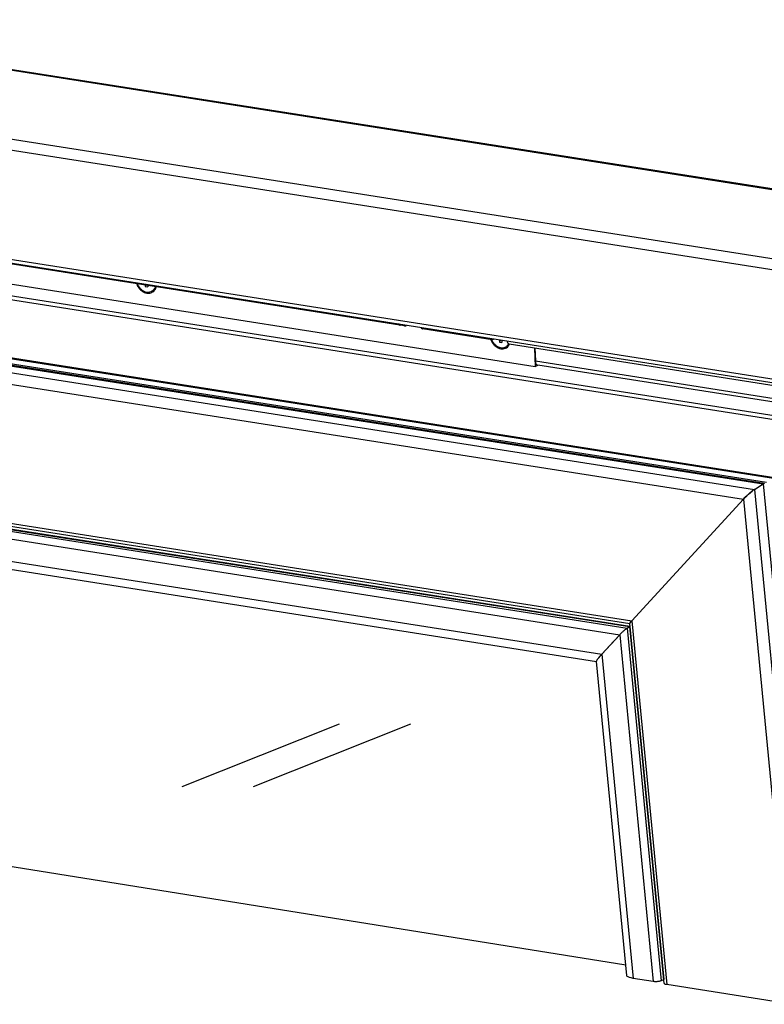
# Model space of a CAD drawing. Units: inches. Extents: x 1073 to 2265, y 16 to 847.
# Drawn here: x 2107 to 2159, y 605 to 674 of the extents above; entities that cross this region are included whole.
import ezdxf

# ---------------------------------------------------------------- set-up
doc = ezdxf.new("R2010")
doc.units = ezdxf.units.IN
doc.layers.add('1', color=7, linetype='Continuous')

# ---------------------------------------------------------------- blocks, each defined once
blk = doc.blocks.new('Montage3', base_point=(10437.66, 3204.96))
at = {"color": 7, "linetype": 'Continuous'}
for p, q in [((10040.32, 3430.47), (10930.05, 3290.82)), ((10930.47, 3290.93), (10041.03, 3430.53)), ((9999.74, 3412.74), (10889.47, 3273.09)), ((10000.62, 3408.73), (10885.4, 3269.86)), ((10668.98, 3263.99), (10432.02, 3301.18)), ((10464.81, 3297.66), (10853.72, 3236.62)), ((10852.9, 3235.39), (10465.63, 3296.18)), ((10413.46, 3293.04), (10853.3, 3224)), ((10420.57, 3295.98), (10716.33, 3249.56)), ((10411.18, 3292.04), (10853.34, 3222.64)), ((10017.22, 3275.71), (10750.13, 3160.68)), ((10577.05, 3278.42), (10577.26, 3277.83)), ((10577.51, 3277.96), (10577.33, 3278.38)), ((10580.04, 3277.95), (10580.05, 3277.47)), ((10580.28, 3277.91), (10580.05, 3277.47)), ((10580.05, 3277.47), (10580.9, 3277.34)), ((10580.89, 3277.82), (10580.9, 3277.34)), ((10582.07, 3275.69), (10582.25, 3275.77)), ((10583.59, 3277.39), (10583.44, 3277.03)), ((10583.7, 3276.82), (10583.88, 3277.35)), ((10749.4, 3159.63), (10019.51, 3274.19)), ((10023.85, 3272.48), (10749.34, 3158.62)), ((10749.42, 3158.65), (10024.24, 3272.47)), ((10799.97, 3210.65), (10400.77, 3273.31)), ((10400.8, 3273.05), (10799.66, 3210.45)), ((10023, 3271.97), (10748.49, 3158.1)), ((10023.72, 3269.16), (10745.9, 3155.81)), ((10400.92, 3270.48), (10796.08, 3208.46)), ((10796.41, 3208.6), (10400.98, 3270.66)), ((10797.18, 3208.95), (10401.01, 3271.13)), ((10398.41, 3268.52), (10793.01, 3206.58)), ((10397.56, 3264.61), (10789.13, 3203.16)), ((10668.57, 3264.32), (10668.62, 3264.23)), ((10668.75, 3264.26), (10668.73, 3264.3)), ((10668.98, 3263.99), (10669.07, 3263.99)), ((10670.8, 3263.71), (10669.15, 3263.97)), ((10670.4, 3264), (10670.39, 3264.04)), ((10671.08, 3263.75), (10671.38, 3263.88)), ((10676.53, 3263.06), (10676.53, 3263.07)), ((10676.56, 3262.96), (10676.53, 3263.06)), ((10676.67, 3262.8), (10676.56, 3262.96)), ((10676.63, 3263.06), (10676.63, 3263.06)), ((10676.76, 3262.73), (10676.67, 3262.8)), ((10676.74, 3263.04), (10676.74, 3263.03)), ((10701.09, 3259.21), (10676.74, 3263.03)), ((10676.79, 3262.71), (10676.76, 3262.73)), ((10676.87, 3262.68), (10676.79, 3262.71)), ((10676.91, 3262.67), (10676.87, 3262.68)), ((10676.92, 3262.67), (10676.91, 3262.67)), ((10676.94, 3262.66), (10676.92, 3262.67)), ((10701.29, 3258.84), (10676.94, 3262.66)), ((10031.49, 3260.15), (10739.65, 3149)), ((10700.88, 3258.9), (10701.07, 3258.4)), ((10701.09, 3259.21), (10701.09, 3259.22)), ((10701.31, 3258.53), (10701.17, 3258.86)), ((10701.92, 3259.09), (10701.38, 3258.85)), ((10703.83, 3258.79), (10703.86, 3258.04)), ((10704.22, 3258.73), (10703.86, 3258.04)), ((10704.68, 3258.65), (10704.71, 3257.91)), ((10706.5, 3258.37), (10706.53, 3258.16)), ((10703.86, 3258.04), (10704.71, 3257.91)), ((10705.87, 3256.26), (10706.06, 3256.34)), ((10706.53, 3258.16), (10706.74, 3257.67)), ((10706.74, 3257.67), (10707.06, 3257.37)), ((10706.94, 3256.59), (10707.42, 3257.28)), ((10707.1, 3257.36), (10707.01, 3257.21)), ((10707.06, 3257.37), (10707.25, 3257.3)), ((10852.94, 3234.44), (10707.25, 3257.3)), ((10716.11, 3255.91), (10716.33, 3249.56)), ((10716.26, 3255.89), (10716.42, 3251.45)), ((10716.42, 3251.45), (10716.51, 3250.82)), ((10716.42, 3251.45), (10853.09, 3230)), ((10716.33, 3249.56), (10717.25, 3249.96)), ((10716.51, 3250.82), (10716.72, 3250.33)), ((10716.72, 3250.33), (10717.04, 3250.03)), ((10717.04, 3250.03), (10717.23, 3249.97)), ((10853.14, 3228.63), (10717.23, 3249.97)), ((10737.83, 3146.37), (10134.19, 3241.12)), ((10793.01, 3206.58), (10796.08, 3208.46)), ((10793.01, 3206.58), (10796.08, 3208.46)), ((10796.15, 3208.51), (10796.08, 3208.46)), ((10796.08, 3208.46), (10796.15, 3208.5)), ((10796.08, 3208.46), (10813.39, 3028.37)), ((10796.15, 3208.5), (10796.36, 3208.6)), ((10796.18, 3208.52), (10796.15, 3208.51)), ((10796.3, 3208.58), (10796.18, 3208.52)), ((10796.35, 3208.59), (10796.3, 3208.58)), ((10796.37, 3208.6), (10796.35, 3208.59)), ((10796.36, 3208.6), (10796.44, 3208.56)), ((10796.39, 3208.6), (10796.37, 3208.6)), ((10796.41, 3208.6), (10796.39, 3208.6)), ((10796.44, 3208.59), (10796.41, 3208.6)), ((10796.44, 3208.56), (10796.44, 3208.59)), ((10796.44, 3208.56), (10796.45, 3208.56)), ((10789.13, 3203.16), (10789.68, 3203.74)), ((10789.45, 3203.5), (10789.13, 3203.16)), ((10789.63, 3203.68), (10789.45, 3203.5)), ((10789.68, 3203.74), (10790.3, 3204.34)), ((10789.8, 3203.86), (10789.72, 3203.78)), ((10790.17, 3204.22), (10789.8, 3203.86)), ((10790.26, 3204.3), (10790.17, 3204.22)), ((10790.3, 3204.34), (10790.94, 3204.94)), ((10790.55, 3204.59), (10790.36, 3204.4)), ((10790.94, 3204.94), (10790.55, 3204.59)), ((10790.94, 3204.94), (10791.57, 3205.5)), ((10791.32, 3205.28), (10790.94, 3204.94)), ((10791.51, 3205.44), (10791.32, 3205.28)), ((10791.57, 3205.5), (10792.17, 3205.98)), ((10791.7, 3205.6), (10791.61, 3205.53)), ((10792.05, 3205.89), (10791.7, 3205.6)), ((10792.13, 3205.95), (10792.05, 3205.89)), ((10792.22, 3206.02), (10792.13, 3205.95)), ((10792.17, 3205.98), (10792.68, 3206.37)), ((10792.38, 3206.15), (10792.22, 3206.02)), ((10792.68, 3206.37), (10792.38, 3206.15)), ((10792.68, 3206.37), (10793.01, 3206.58)), ((10792.95, 3206.55), (10792.68, 3206.37)), ((10793.01, 3206.58), (10792.95, 3206.55)), ((10793.01, 3206.58), (10810.28, 3027)), ((10789.13, 3203.16), (10750.13, 3160.68)), ((10750.13, 3160.68), (10789.13, 3203.16)), ((10789.13, 3203.16), (10806.1, 3026.65)), ((10748.49, 3158.1), (10749.34, 3158.62)), ((10748.49, 3158.1), (10749.34, 3158.62)), ((10749.34, 3158.62), (10749.38, 3158.64)), ((10749.34, 3158.62), (10749.37, 3158.63)), ((10749.34, 3158.62), (10761.21, 3035.22)), ((10749.37, 3158.63), (10749.39, 3158.64)), ((10749.37, 3158.63), (10749.37, 3158.63)), ((10749.38, 3158.64), (10749.43, 3158.65)), ((10749.39, 3158.64), (10749.41, 3158.65)), ((10749.4, 3159.68), (10749.41, 3159.72)), ((10761.49, 3033.93), (10749.4, 3159.68)), ((10749.4, 3159.68), (10749.4, 3159.68)), ((10749.41, 3159.72), (10749.53, 3159.95)), ((10749.42, 3159.75), (10749.41, 3159.72)), ((10749.41, 3159.72), (10749.41, 3159.71)), ((10749.41, 3159.71), (10749.41, 3159.71)), ((10749.41, 3158.65), (10749.42, 3158.65)), ((10749.48, 3159.87), (10749.42, 3159.75)), ((10749.42, 3158.65), (10749.43, 3158.65)), ((10749.43, 3158.65), (10749.43, 3158.63)), ((10749.43, 3158.63), (10761.29, 3035.3)), ((10749.49, 3158.67), (10749.47, 3158.64)), ((10749.47, 3158.64), (10749.49, 3158.67)), ((10749.51, 3159.92), (10749.48, 3159.87)), ((10749.53, 3159.95), (10749.77, 3160.27)), ((10749.63, 3160.09), (10749.57, 3160)), ((10749.73, 3160.21), (10749.63, 3160.09)), ((10749.77, 3160.27), (10750.13, 3160.68)), ((10749.85, 3160.36), (10749.81, 3160.31)), ((10750.13, 3160.68), (10749.85, 3160.36)), ((10750.13, 3160.68), (10762.36, 3033.52)), ((10739.65, 3149), (10745.9, 3155.81)), ((10743.82, 3153.54), (10745.9, 3155.81)), ((10745.9, 3155.81), (10746.08, 3155.99)), ((10745.9, 3155.81), (10757.56, 3034.61)), ((10746.08, 3155.99), (10746.26, 3156.19)), ((10746.22, 3156.14), (10746.23, 3156.16)), ((10746.23, 3156.16), (10746.24, 3156.17)), ((10746.26, 3156.19), (10746.45, 3156.38)), ((10746.45, 3156.38), (10746.65, 3156.57)), ((10746.57, 3156.5), (10746.6, 3156.52)), ((10746.6, 3156.52), (10746.62, 3156.54)), ((10746.65, 3156.57), (10746.86, 3156.77)), ((10746.86, 3156.77), (10747.07, 3156.96)), ((10746.95, 3156.86), (10746.98, 3156.88)), ((10746.98, 3156.88), (10747.01, 3156.9)), ((10747.07, 3156.96), (10747.27, 3157.14)), ((10747.27, 3157.14), (10747.47, 3157.32)), ((10747.34, 3157.2), (10747.37, 3157.23)), ((10747.37, 3157.23), (10747.39, 3157.25)), ((10747.47, 3157.32), (10747.67, 3157.49)), ((10747.67, 3157.49), (10747.86, 3157.64)), ((10747.72, 3157.52), (10747.74, 3157.54)), ((10747.74, 3157.54), (10747.76, 3157.56)), ((10747.86, 3157.64), (10748.04, 3157.78)), ((10748.04, 3157.78), (10748.21, 3157.9)), ((10748.06, 3157.8), (10748.07, 3157.81)), ((10748.07, 3157.81), (10748.1, 3157.82)), ((10748.21, 3157.9), (10748.36, 3158.01)), ((10748.36, 3158.01), (10748.49, 3158.1)), ((10748.36, 3158.01), (10748.37, 3158.02)), ((10748.37, 3158.02), (10748.49, 3158.1)), ((10748.49, 3158.1), (10760.34, 3034.84)), ((10739.65, 3149), (10743.82, 3153.54)), ((10748.04, 3040.28), (10062.39, 3150.11)), ((10738.56, 3147.73), (10739.06, 3148.33)), ((10738.83, 3148.05), (10738.95, 3148.21)), ((10738.95, 3148.21), (10739, 3148.27)), ((10739.06, 3148.33), (10739.65, 3149)), ((10739.65, 3149), (10739.65, 3149)), ((10739.65, 3149), (10750.55, 3035.71)), ((10737.82, 3146.48), (10737.83, 3146.54)), ((10748.38, 3036.74), (10737.82, 3146.48)), ((10737.83, 3146.54), (10737.94, 3146.83)), ((10737.84, 3146.59), (10737.88, 3146.67)), ((10737.84, 3146.57), (10737.84, 3146.59)), ((10737.94, 3146.83), (10738.19, 3147.23)), ((10738, 3146.92), (10738.02, 3146.97)), ((10738.02, 3146.97), (10738.1, 3147.08)), ((10738.19, 3147.23), (10738.56, 3147.73)), ((10738.32, 3147.41), (10738.4, 3147.52)), ((10738.4, 3147.52), (10738.48, 3147.62)), ((10748.4, 3036.64), (10748.38, 3036.74)), ((10748.56, 3036.41), (10748.4, 3036.64)), ((10748.86, 3036.2), (10748.56, 3036.41)), ((10749.31, 3036), (10748.86, 3036.2)), ((10749.87, 3035.84), (10749.31, 3036)), ((10750.55, 3035.71), (10749.87, 3035.84)), ((10757.56, 3034.61), (10750.55, 3035.71)), ((10757.75, 3034.58), (10757.56, 3034.61)), ((10759.49, 3034.62), (10759.28, 3034.59)), ((10759.69, 3034.65), (10759.49, 3034.62)), ((10759.88, 3034.69), (10759.69, 3034.65)), ((10760.05, 3034.74), (10759.88, 3034.69)), ((10760.21, 3034.79), (10760.05, 3034.74)), ((10760.34, 3034.84), (10760.21, 3034.79)), ((10761.21, 3035.22), (10760.34, 3034.84)), ((10761.25, 3035.24), (10761.21, 3035.22)), ((10761.29, 3035.29), (10761.25, 3035.24)), ((10761.35, 3035.34), (10761.29, 3035.36)), ((10761.29, 3035.3), (10761.29, 3035.29)), ((10757.96, 3034.56), (10757.75, 3034.58)), ((10758.17, 3034.55), (10757.96, 3034.56)), ((10758.39, 3034.54), (10758.17, 3034.55)), ((10758.61, 3034.54), (10758.39, 3034.54)), ((10758.84, 3034.55), (10758.61, 3034.54)), ((10759.06, 3034.57), (10758.84, 3034.55)), ((10759.28, 3034.59), (10759.06, 3034.57)), ((10761.51, 3033.86), (10761.49, 3033.93)), ((10761.67, 3033.72), (10761.51, 3033.86)), ((10761.95, 3033.6), (10761.67, 3033.72)), ((10762.36, 3033.52), (10761.95, 3033.6)), ((10806.1, 3026.65), (10762.36, 3033.52))]:
    blk.add_line(p, q, dxfattribs=at)
for points in [[(10577.26, 3277.83), (10577.75, 3277.03), (10578.34, 3276.34), (10579.03, 3275.78), (10579.78, 3275.38), (10580.55, 3275.17), (10581.32, 3275.14), (10582.05, 3275.3), (10582.71, 3275.65), (10583.27, 3276.16), (10583.7, 3276.82)], [(10577.51, 3277.96), (10578.06, 3277.08), (10578.75, 3276.35), (10579.56, 3275.82), (10580.41, 3275.53), (10581.27, 3275.48), (10582.07, 3275.69)], [(10582.07, 3275.69), (10582.48, 3275.92), (10582.86, 3276.22), (10583.18, 3276.6), (10583.44, 3277.03)], [(10668.62, 3264.23), (10668.79, 3264.07), (10668.98, 3263.99)], [(10668.75, 3264.26), (10668.93, 3264.06), (10669.15, 3263.97)], [(10670.4, 3264), (10670.58, 3263.8), (10670.8, 3263.71)], [(10670.8, 3263.71), (10670.94, 3263.71), (10671.08, 3263.75)], [(10676.63, 3263.06), (10676.68, 3263.04), (10676.74, 3263.03)], [(10676.74, 3263.03), (10676.76, 3262.89), (10676.8, 3262.78), (10676.86, 3262.7), (10676.94, 3262.66)], [(10701.07, 3258.4), (10701.6, 3257.53), (10702.27, 3256.79), (10703.04, 3256.22), (10703.87, 3255.85), (10704.72, 3255.7), (10705.55, 3255.78), (10706.3, 3256.08), (10706.94, 3256.59)], [(10701.09, 3259.21), (10701.1, 3259.07), (10701.15, 3258.96), (10701.21, 3258.88), (10701.29, 3258.84)], [(10701.29, 3258.84), (10701.34, 3258.84), (10701.38, 3258.85)], [(10701.31, 3258.53), (10701.86, 3257.65), (10702.56, 3256.92), (10703.36, 3256.39), (10704.22, 3256.1), (10705.07, 3256.05), (10705.87, 3256.26)], [(10705.87, 3256.26), (10706.5, 3256.65), (10707.01, 3257.21)]]:
    blk.add_spline(points, degree=3, dxfattribs=at)
at = {"layer": '1', "color": 7, "linetype": 'Continuous'}
for p, q in [((10592.92, 3102.71), (10647.92, 3124.71)), ((10617.92, 3102.71), (10672.92, 3124.71))]:
    blk.add_line(p, q, dxfattribs=at)

msp = doc.modelspace()

# ---------------------------------------------------------------- block references
at = {"xscale": 0.2, "yscale": 0.2, "zscale": 0.2}
msp.add_blockref('Montage3', (2087.532, 640.993), dxfattribs=at)

doc.saveas('drawing.dxf')
